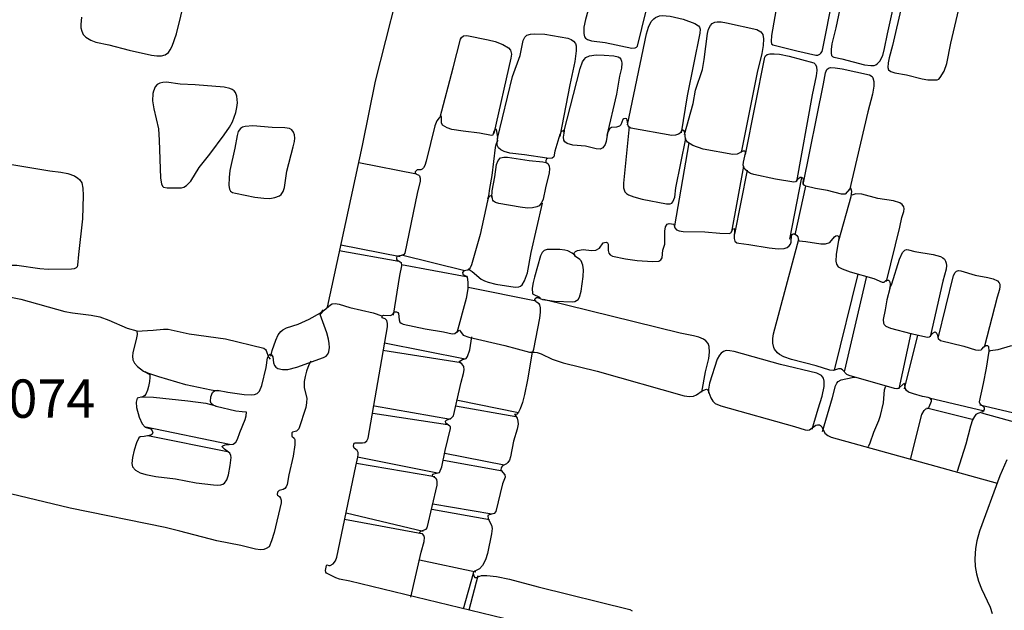
# Model space of a CAD drawing. Units: metres. Extents: x 434987.8 to 435006.5, y 387559.6 to 387593.3.
# Drawn here: x 434997.8 to 434999.7, y 387576.3 to 387577.5 of the extents above; entities that cross this region are included whole.
import ezdxf

# ---------------------------------------------------------------- set-up
doc = ezdxf.new("R2010")
doc.units = ezdxf.units.M
for name, color, linetype in [('wPlan_Context_Interface', 10, 'Continuous'), ('wPlan_Context_No', 7, 'Continuous'), ('wPlan_Detail', 151, 'Continuous'), ('wPlan_Detail_Height', 200, 'Continuous')]:
    doc.layers.add(name, color=color, linetype=linetype)
doc.styles.add('Contexts', font='arial.ttf', dxfattribs={"height": 1.5})

msp = doc.modelspace()

# ---------------------------------------------------------------- linework, layer by layer
at = {"layer": 'wPlan_Context_Interface', "lineweight": 25}
for points in [[(434997.7504, 387576.9601), (434997.7923, 387576.952), (434997.8787, 387576.9276), (434997.8935, 387576.925), (434997.9304, 387576.9206), (434997.9471, 387576.9171), (434997.9653, 387576.9106), (434998.0012, 387576.8951), (434998.0198, 387576.8894), (434998.0203, 387576.8827), (434998.0193, 387576.8757), (434998.0118, 387576.8469), (434998.0113, 387576.8398), (434998.0122, 387576.8329), (434998.0151, 387576.8263), (434998.0211, 387576.82), (434998.033, 387576.8109), (434998.045, 387576.8039), (434998.0454, 387576.7986), (434998.0449, 387576.7907), (434998.043, 387576.7806), (434998.0408, 387576.7733), (434998.0375, 387576.766), (434998.0346, 387576.7623), (434998.0319, 387576.7606), (434998.0202, 387576.758), (434998.0188, 387576.75), (434998.0195, 387576.7395), (434998.0244, 387576.7205), (434998.0305, 387576.7076), (434998.0364, 387576.7011), (434998.0475, 387576.6979), (434998.0499, 387576.6942), (434998.0509, 387576.69), (434998.0501, 387576.6873), (434998.0471, 387576.6854), (434998.0345, 387576.6829), (434998.0266, 387576.6823), (434998.0238, 387576.6803), (434998.0193, 387576.6707), (434998.0145, 387576.6559), (434998.0112, 387576.642), (434998.0098, 387576.6302), (434998.0116, 387576.6232), (434998.0174, 387576.6168), (434998.0265, 387576.6118), (434998.0378, 387576.6081), (434998.0569, 387576.6042), (434998.0956, 387576.5996), (434998.1364, 387576.5924), (434998.1702, 387576.5879), (434998.1776, 387576.5875), (434998.1844, 387576.588), (434998.1883, 387576.5892), (434998.1915, 387576.5912), (434998.196, 387576.5978), (434998.1993, 387576.6077), (434998.203, 387576.6263), (434998.2046, 387576.6414), (434998.204, 387576.6456), (434998.2018, 387576.65), (434998.1919, 387576.6577), (434998.1864, 387576.663), (434998.1883, 387576.6648), (434998.1927, 387576.6668), (434998.2084, 387576.6679), (434998.2136, 387576.6719), (434998.2169, 387576.6776), (434998.2216, 387576.6908), (434998.2323, 387576.7159), (434998.2343, 387576.7236), (434998.2345, 387576.7306), (434998.2261, 387576.7308), (434998.214, 387576.7326), (434998.1755, 387576.7418), (434998.1693, 387576.744), (434998.1654, 387576.7475), (434998.1642, 387576.7516), (434998.1651, 387576.7602), (434998.1683, 387576.7687), (434998.1725, 387576.7727), (434998.1779, 387576.7735), (434998.1979, 387576.7693), (434998.2302, 387576.765), (434998.2446, 387576.7645), (434998.2507, 387576.7653), (434998.2555, 387576.767), (434998.2603, 387576.7718), (434998.2651, 387576.7825), (434998.2733, 387576.8179), (434998.2757, 387576.8368), (434998.2776, 387576.841), (434998.281, 387576.8438), (434998.2836, 387576.8428), (434998.2862, 387576.8388), (434998.2874, 387576.8272), (434998.2896, 387576.8219), (434998.2925, 387576.8185), (434998.296, 387576.8161), (434998.305, 387576.8138), (434998.3157, 387576.8142), (434998.3335, 387576.8184), (434998.3856, 387576.8377), (434998.3906, 387576.8403), (434998.3942, 387576.8441), (434998.396, 387576.8483), (434998.3972, 387576.8569), (434998.3969, 387576.865), (434998.3955, 387576.8733), (434998.392, 387576.8859), (434998.3791, 387576.9219), (434998.3872, 387576.9301), (434998.3996, 387576.9403), (434998.4029, 387576.9423), (434998.4083, 387576.9431), (434998.4162, 387576.9421), (434998.4375, 387576.9353), (434998.4832, 387576.9247), (434998.5002, 387576.919), (434998.5038, 387576.9207), (434998.5171, 387576.92), (434998.5197, 387576.9213), (434998.525, 387576.9268), (434998.529, 387576.9271), (434998.5312, 387576.9259), (434998.5324, 387576.9237), (434998.534, 387576.9112), (434998.5354, 387576.907), (434998.5378, 387576.9046), (434998.5417, 387576.903), (434998.5847, 387576.8936), (434998.6209, 387576.8876), (434998.6376, 387576.8836), (434998.6433, 387576.8845), (434998.6502, 387576.8902), (434998.6521, 387576.8907), (434998.6544, 387576.8886), (434998.6591, 387576.881), (434998.6704, 387576.8771), (434998.741, 387576.8607), (434998.7893, 387576.8482), (434998.7988, 387576.8481), (434998.8045, 387576.8471), (434998.8119, 387576.8445), (434998.8338, 387576.8342), (434998.8551, 387576.8269), (434998.9217, 387576.8105), (434999.0927, 387576.7626), (434999.1029, 387576.7609), (434999.1106, 387576.7617), (434999.1165, 387576.7644), (434999.128, 387576.7721), (434999.136, 387576.7756), (434999.1386, 387576.7745), (434999.1447, 387576.7584), (434999.1484, 387576.7522), (434999.1534, 387576.7477), (434999.1641, 387576.7429), (434999.3089, 387576.7022), (434999.3294, 387576.6957), (434999.334, 387576.6953), (434999.3378, 387576.696), (434999.3502, 387576.7047), (434999.3536, 387576.7058), (434999.3576, 387576.7055), (434999.3599, 387576.7044), (434999.3623, 387576.7018), (434999.3683, 387576.6891), (434999.3739, 387576.6847), (434999.3806, 387576.6817), (434999.7057, 387576.5912)], [(434998.7946, 387576.8482), (434998.7854, 387576.7937), (434998.7796, 387576.765), (434998.7756, 387576.7491), (434998.7713, 387576.7369), (434998.7679, 387576.7304), (434998.7643, 387576.7264), (434998.7623, 387576.7256), (434998.7599, 387576.7258), (434998.7622, 387576.7237), (434998.7653, 387576.7188), (434998.7667, 387576.7131), (434998.7668, 387576.7069), (434998.7652, 387576.6971), (434998.7581, 387576.6734), (434998.7524, 387576.6433), (434998.75, 387576.6365), (434998.7471, 387576.6317), (434998.7444, 387576.6295), (434998.7365, 387576.6253), (434998.7344, 387576.6229), (434998.7335, 387576.6206), (434998.7333, 387576.6184), (434998.7341, 387576.6163), (434998.741, 387576.6075), (434998.7414, 387576.6034), (434998.7367, 387576.5902), (434998.7231, 387576.536), (434998.7199, 387576.5318), (434998.7104, 387576.5295), (434998.7079, 387576.5278), (434998.7086, 387576.5219), (434998.7149, 387576.5093), (434998.7161, 387576.5024), (434998.715, 387576.4923), (434998.7071, 387576.4537), (434998.7031, 387576.4412), (434998.6971, 387576.43), (434998.6913, 387576.4234), (434998.6822, 387576.4193), (434998.6792, 387576.4163), (434998.6793, 387576.4112), (434998.6821, 387576.407), (434998.6857, 387576.4066), (434998.6955, 387576.4105), (434998.7058, 387576.4106), (434998.7247, 387576.4089), (434998.7504, 387576.4037), (434998.8066, 387576.3885), (434998.9859, 387576.3442), (434998.9908, 387576.3412)], [(434998.3609, 387576.8301), (434998.3571, 387576.8232), (434998.3523, 387576.8109), (434998.3495, 387576.8006), (434998.3477, 387576.7902), (434998.3476, 387576.778), (434998.3531, 387576.7578), (434998.3526, 387576.7485), (434998.3508, 387576.7397), (434998.3373, 387576.6976), (434998.3329, 387576.6931), (434998.3246, 387576.6913), (434998.3234, 387576.6898), (434998.3237, 387576.6836), (434998.328, 387576.6794), (434998.3292, 387576.6772), (434998.3294, 387576.6663), (434998.3264, 387576.6442), (434998.3177, 387576.608), (434998.3142, 387576.5889), (434998.3125, 387576.5842), (434998.3102, 387576.5809), (434998.3069, 387576.579), (434998.2988, 387576.5769), (434998.2957, 387576.5739), (434998.2949, 387576.5693), (434998.2957, 387576.5677), (434998.2995, 387576.5655), (434998.3017, 387576.5622), (434998.3026, 387576.5579), (434998.3025, 387576.5531), (434998.2891, 387576.4949), (434998.284, 387576.4783), (434998.2791, 387576.467)], [(434999.7245, 387576.6371), (434999.711, 387576.6055), (434999.6711, 387576.4975), (434999.6658, 387576.4782), (434999.6633, 387576.4633), (434999.662, 387576.4431), (434999.6627, 387576.4281), (434999.665, 387576.4137), (434999.6692, 387576.3994), (434999.6753, 387576.3845), (434999.6921, 387576.3485), (434999.6961, 387576.3364)], [(434998.2791, 387576.467), (434998.2735, 387576.4637), (434998.2688, 387576.4614), (434998.2624, 387576.461), (434998.2524, 387576.4624), (434998.2234, 387576.4695), (434998.1767, 387576.4786), (434998.1043, 387576.4976), (434998.0753, 387576.5044), (434997.8893, 387576.5427), (434997.772, 387576.5708)]]:
    msp.add_lwpolyline(points, dxfattribs=at)
at = {"layer": 'wPlan_Detail'}
for points in [[(434998.9448, 387577.6811), (434998.9084, 387577.532), (434998.8989, 387577.499), (434998.896, 387577.4845), (434998.8956, 387577.4717), (434998.8974, 387577.4652), (434998.8992, 387577.4628), (434998.9027, 387577.4603), (434998.9107, 387577.4574), (434998.9373, 387577.4543), (434998.9897, 387577.4435), (434998.9961, 387577.4438), (434998.9988, 387577.4451), (434999.0011, 387577.4473), (434999.0521, 387577.6554)], [(434999.2983, 387577.6657), (434999.2637, 387577.4683), (434999.2627, 387577.4565), (434999.2637, 387577.452), (434999.2663, 387577.4496), (434999.3133, 387577.4377), (434999.3502, 387577.4295), (434999.3541, 387577.4298), (434999.3582, 387577.4314), (434999.3603, 387577.4332), (434999.3626, 387577.4369), (434999.3644, 387577.4428), (434999.4034, 387577.64)], [(434999.4225, 387577.6385), (434999.3898, 387577.4829), (434999.3821, 387577.4519), (434999.3804, 387577.4403), (434999.3803, 387577.4337), (434999.3814, 387577.4288), (434999.3833, 387577.4266), (434999.3855, 387577.4256), (434999.4014, 387577.4222), (434999.446, 387577.4108), (434999.4579, 387577.409), (434999.4645, 387577.4094), (434999.4678, 387577.4105), (434999.4708, 387577.4123), (434999.4759, 387577.4177), (434999.4815, 387577.4291), (434999.4853, 387577.4427), (434999.4906, 387577.4711), (434999.5232, 387577.6157)], [(434999.535, 387577.5988), (434999.5006, 387577.4486), (434999.494, 387577.4243), (434999.492, 387577.4142), (434999.4918, 387577.4054), (434999.493, 387577.401), (434999.4971, 387577.3976), (434999.5051, 387577.3947), (434999.5281, 387577.3908), (434999.5591, 387577.3832), (434999.57, 387577.3813), (434999.5882, 387577.3815), (434999.5913, 387577.3828), (434999.5942, 387577.3856), (434999.6016, 387577.3979), (434999.6069, 387577.4131), (434999.615, 387577.4529), (434999.643, 387577.5731)], [(434997.9116, 387577.5042), (434997.9098, 387577.4896), (434997.9101, 387577.4827), (434997.9118, 387577.4762), (434997.915, 387577.4702), (434997.92, 387577.4648), (434997.93, 387577.4587), (434997.9396, 387577.4552), (434997.9648, 387577.4495), (434998.0046, 387577.4392), (434998.0486, 387577.4295), (434998.0588, 387577.4282), (434998.0681, 387577.4284), (434998.0756, 387577.4304), (434998.0817, 387577.435), (434998.0854, 387577.4399), (434998.0893, 387577.4473), (434998.0974, 387577.4712), (434998.1222, 387577.5732)], [(434998.9816, 387577.2931), (434999.0188, 387577.4714), (434999.0223, 387577.4841), (434999.0278, 387577.4952), (434999.0331, 387577.5009), (434999.0363, 387577.5032), (434999.0443, 387577.5063), (434999.0491, 387577.507), (434999.0653, 387577.5059), (434999.0902, 387577.5001), (434999.1135, 387577.4915), (434999.1204, 387577.4871), (434999.1222, 387577.4846), (434999.1235, 387577.4804), (434999.1229, 387577.4724), (434999.0982, 387577.3499), (434999.0867, 387577.2776)], [(434999.0933, 387577.274), (434999.1098, 387577.3351), (434999.1144, 387577.361), (434999.1281, 387577.4015), (434999.1315, 387577.4208), (434999.1382, 387577.4716), (434999.1403, 387577.4803), (434999.1439, 387577.4878), (434999.1475, 387577.4915), (434999.1523, 387577.4939), (434999.1574, 387577.4947), (434999.1647, 387577.4945), (434999.1751, 387577.4929), (434999.2345, 387577.4795), (434999.2428, 387577.4752), (434999.2466, 387577.47), (434999.248, 387577.4614), (434999.2475, 387577.4483), (434999.2448, 387577.433), (434999.2356, 387577.3954), (434999.2042, 387577.2387)], [(434998.7265, 387577.2666), (434998.7563, 387577.3876), (434998.771, 387577.4291), (434998.7771, 387577.458), (434998.7803, 387577.4645), (434998.7844, 387577.4684), (434998.791, 387577.4707), (434998.7997, 387577.4715), (434998.8195, 387577.4707), (434998.8647, 387577.463), (434998.8707, 387577.4604), (434998.8753, 387577.4572), (434998.8794, 387577.4521), (434998.881, 387577.4478), (434998.8809, 387577.4378), (434998.8779, 387577.417), (434998.8682, 387577.3715), (434998.8485, 387577.2703)], [(434998.6141, 387577.3078), (434998.6399, 387577.4044), (434998.6539, 387577.4605), (434998.6558, 387577.4643), (434998.6597, 387577.4675), (434998.6666, 387577.468), (434998.7084, 387577.4597), (434998.7219, 387577.4563), (434998.737, 387577.4506), (434998.7483, 387577.4439), (434998.7523, 387577.4391), (434998.7539, 387577.4317), (434998.7529, 387577.4237), (434998.7192, 387577.2762)], [(434999.2123, 387577.235), (434999.2507, 387577.4258), (434999.2517, 387577.4281), (434999.2548, 387577.4306), (434999.2605, 387577.4321), (434999.269, 387577.4322), (434999.2791, 387577.4312), (434999.2982, 387577.4273), (434999.3467, 387577.4145), (434999.3501, 387577.4112), (434999.3517, 387577.4067), (434999.3522, 387577.3993), (434999.3513, 387577.3889), (434999.3431, 387577.3519), (434999.3123, 387577.1821)], [(434998.8566, 387577.2784), (434998.8883, 387577.4032), (434998.8932, 387577.4165), (434998.8962, 387577.421), (434998.8999, 387577.4247), (434998.9072, 387577.4285), (434998.9199, 387577.4302), (434998.9357, 387577.4297), (434998.9543, 387577.4282), (434998.9632, 387577.426), (434998.9666, 387577.424), (434998.9685, 387577.4216), (434998.9698, 387577.418), (434998.9703, 387577.4138), (434998.9693, 387577.4043), (434998.9659, 387577.3885), (434998.96, 387577.3531), (434998.9411, 387577.2725)], [(434999.3255, 387577.1762), (434999.3657, 387577.3733), (434999.3691, 387577.3951), (434999.372, 387577.4012), (434999.375, 387577.404), (434999.3792, 387577.4055), (434999.3884, 387577.405), (434999.4021, 387577.4027), (434999.4557, 387577.391), (434999.4606, 387577.3877), (434999.4624, 387577.3849), (434999.4643, 387577.3776), (434999.4643, 387577.3686), (434999.4618, 387577.3534), (434999.4523, 387577.3186), (434999.4166, 387577.1652)], [(434998.9845, 387577.2901), (434998.9735, 387577.1788), (434998.9736, 387577.1698), (434998.9763, 387577.162), (434998.9793, 387577.1587), (434998.9835, 387577.1558), (434998.9937, 387577.1518), (434999.0099, 387577.1477), (434999.0578, 387577.1381), (434999.0651, 387577.1385), (434999.068, 387577.1397), (434999.0703, 387577.1421), (434999.0738, 387577.1514), (434999.0764, 387577.1695), (434999.0955, 387577.2666)], [(434998.7074, 387577.1483), (434998.7098, 387577.1542), (434998.7115, 387577.1687), (434998.7164, 387577.1939), (434998.7229, 387577.249), (434998.7249, 387577.2572), (434998.728, 387577.2629)], [(434999.1013, 387577.2578), (434999.0734, 387577.0954)], [(434997.688, 387577.2299), (434997.8492, 387577.2029), (434997.8709, 387577.2003), (434997.8848, 387577.1977), (434997.8975, 387577.1933), (434997.9045, 387577.1889), (434997.9074, 387577.1861), (434997.9118, 387577.1792), (434997.9143, 387577.1688), (434997.9149, 387577.1548), (434997.9131, 387577.109), (434997.9054, 387577.0392), (434997.9039, 387577.0185), (434997.9028, 387577.0152), (434997.9009, 387577.0131), (434997.8973, 387577.0112), (434997.8918, 387577.0104), (434997.846, 387577.01), (434997.8298, 387577.0112), (434997.785, 387577.0176), (434997.7398, 387577.0179), (434997.7125, 387577.0211), (434997.7096, 387577.021), (434997.7123, 387577.0197)], [(434998.7155, 387577.1505), (434998.7163, 387577.1641), (434998.7215, 387577.1915), (434998.7249, 387577.2151), (434998.728, 387577.2235), (434998.7327, 387577.2282), (434998.7389, 387577.23), (434998.7459, 387577.2299), (434998.7887, 387577.2233), (434998.8155, 387577.2203), (434998.8216, 387577.219), (434998.825, 387577.2174)], [(434998.5678, 387577.1968), (434998.4546, 387577.2188)], [(434999.1859, 387577.0836), (434999.2094, 387577.2122)], [(434999.1917, 387577.0792), (434999.2167, 387577.2041)], [(434999.2998, 387577.0689), (434999.3233, 387577.1902)], [(434999.3101, 387577.0777), (434999.3307, 387577.1733)], [(434999.4887, 387576.9866), (434999.5149, 387577.0928), (434999.5189, 387577.1116), (434999.5227, 387577.1237), (434999.5234, 387577.1284), (434999.5228, 387577.1328), (434999.5199, 387577.137), (434999.5153, 387577.1401), (434999.5028, 387577.1442), (434999.4722, 387577.149), (434999.4405, 387577.1573), (434999.4285, 387577.1579), (434999.4211, 387577.1556)], [(434998.6692, 387577.0109), (434998.6771, 387577.0057), (434998.6944, 387576.9911), (434998.7011, 387576.9876), (434998.7083, 387576.9849), (434998.7234, 387576.9813), (434998.7615, 387576.9751), (434998.7683, 387576.9756), (434998.7717, 387576.9774), (434998.7747, 387576.9801), (434998.7798, 387576.9878), (434998.7854, 387577.0032), (434998.7929, 387577.043), (434998.8147, 387577.1395)], [(434998.5332, 387577.0256), (434998.4164, 387577.0461)], [(434998.5362, 387577.0344), (434998.4193, 387577.0572)], [(434998.8779, 387577.0381), (434998.8732, 387577.0421), (434998.8647, 387577.0463), (434998.8585, 387577.0479), (434998.8486, 387577.0492), (434998.8239, 387577.0487), (434998.8183, 387577.0468), (434998.8144, 387577.0433), (434998.8112, 387577.0366), (434998.7989, 387576.9947), (434998.7963, 387576.9841), (434998.7948, 387576.9735), (434998.7954, 387576.962), (434998.8103, 387576.955)], [(434999.4953, 387576.9734), (434999.4992, 387576.9816), (434999.5141, 387577.0299), (434999.5203, 387577.0428), (434999.5248, 387577.0479), (434999.528, 387577.0487), (434999.5317, 387577.0484), (434999.5443, 387577.0449), (434999.5806, 387577.0394), (434999.5946, 387577.0351), (434999.5994, 387577.0326), (434999.6026, 387577.0298), (434999.6048, 387577.0263), (434999.6061, 387577.0223), (434999.6066, 387577.0178), (434999.606, 387577.0107), (434999.5996, 387576.9871), (434999.5747, 387576.8778)], [(434998.6626, 387577.0072), (434998.5384, 387577.0381)], [(434998.6655, 387576.9954), (434998.5384, 387577.0189)], [(434999.5901, 387576.8756), (434999.6201, 387576.9982), (434999.6232, 387577.0039), (434999.6262, 387577.0064), (434999.6302, 387577.0076), (434999.6349, 387577.0072), (434999.6624, 387576.9987), (434999.6875, 387576.9942), (434999.6978, 387576.9916), (434999.7065, 387576.9873), (434999.7095, 387576.984), (434999.7109, 387576.981), (434999.7111, 387576.9763), (434999.7102, 387576.9709), (434999.7056, 387576.9558), (434999.6805, 387576.8573)], [(434999.3872, 387576.8124), (434999.4335, 387577.0006)], [(434999.4064, 387576.8095), (434999.4505, 387576.9969)], [(434998.8022, 387576.9477), (434998.6692, 387576.9748)], [(434999.1271, 387576.7698), (434999.1344, 387576.8095), (434999.1406, 387576.8354), (434999.1423, 387576.8477), (434999.1417, 387576.8589), (434999.1394, 387576.8652), (434999.1352, 387576.8699), (434999.1303, 387576.8732), (434999.1212, 387576.877), (434999.111, 387576.8798), (434999.0845, 387576.8853), (434998.8169, 387576.9513)], [(434998.2826, 387576.84), (434998.2848, 387576.8511), (434998.2921, 387576.8713), (434998.297, 387576.8818), (434998.302, 387576.8883), (434998.3061, 387576.8916), (434998.313, 387576.8953), (434998.336, 387576.9029), (434998.3573, 387576.9123), (434998.3796, 387576.9252), (434998.3851, 387576.9309)], [(434998.0191, 387576.889), (434998.052, 387576.8908), (434998.0722, 387576.8928), (434998.0814, 387576.8927), (434998.1225, 387576.8841), (434998.1936, 387576.8741), (434998.2689, 387576.8555), (434998.2721, 387576.8533), (434998.2736, 387576.8511), (434998.2779, 387576.838), (434998.281, 387576.8345)], [(434999.5137, 387576.7764), (434999.5372, 387576.8852)], [(434999.5239, 387576.7764), (434999.5504, 387576.8815)], [(434998.6633, 387576.8345), (434998.5053, 387576.8653)], [(434999.6717, 387576.7448), (434999.7469, 387576.7275), (434999.7528, 387576.7269), (434999.7579, 387576.7278), (434999.7633, 387576.7314), (434999.7663, 387576.7358), (434999.7688, 387576.7437), (434999.768, 387576.7621), (434999.7701, 387576.781), (434999.7709, 387576.8279), (434999.7695, 387576.8372), (434999.7657, 387576.8447), (434999.7613, 387576.8493), (434999.7534, 387576.8553), (434999.7474, 387576.8584), (434999.739, 387576.8604), (434999.731, 387576.8597), (434999.7074, 387576.8526), (434999.6926, 387576.8506), (434999.6888, 387576.8491), (434999.6908, 387576.8492)], [(434998.6552, 387576.8271), (434998.5016, 387576.8514)], [(434999.3431, 387576.697), (434999.3547, 387576.7371), (434999.3629, 387576.762), (434999.3667, 387576.7805), (434999.3666, 387576.7913), (434999.3653, 387576.7969), (434999.3613, 387576.8021), (434999.3527, 387576.8068), (434999.281, 387576.8235), (434999.1904, 387576.8491), (434999.182, 387576.8508), (434999.175, 387576.851), (434999.1693, 387576.8494), (434999.1649, 387576.8463), (434999.1614, 387576.8421), (434999.1574, 387576.834), (434999.1418, 387576.7871), (434999.1398, 387576.7752), (434999.1403, 387576.7676)], [(434998.1812, 387576.7722), (434998.1736, 387576.7722), (434998.1652, 387576.7734), (434998.1161, 387576.7837), (434998.0631, 387576.7995), (434998.0413, 387576.8066), (434998.0362, 387576.8097)], [(434999.3637, 387576.6926), (434999.3832, 387576.759), (434999.3891, 387576.7821), (434999.3913, 387576.787), (434999.3944, 387576.7905), (434999.3998, 387576.7935), (434999.4217, 387576.7986), (434999.4277, 387576.7992)], [(434999.4534, 387576.6632), (434999.4567, 387576.6702), (434999.4641, 387576.6915), (434999.474, 387576.7143), (434999.4774, 387576.724), (434999.4832, 387576.7488), (434999.4852, 387576.7744), (434999.4868, 387576.78), (434999.4887, 387576.7823)], [(434998.0268, 387576.7606), (434998.0525, 387576.7595), (434998.1197, 387576.7528), (434998.1549, 387576.7481), (434998.1746, 387576.743)], [(434999.5725, 387576.7588), (434999.6805, 387576.733)], [(434998.6347, 387576.7161), (434998.4855, 387576.7419)], [(434998.7625, 387576.7213), (434998.6442, 387576.7419)], [(434998.7677, 387576.7294), (434998.6486, 387576.7536)], [(434999.568, 387576.7389), (434999.6592, 387576.7161)], [(434998.6288, 387576.7059), (434998.4825, 387576.7279)], [(434999.6753, 387576.7294), (434999.7628, 387576.7051)], [(434998.2016, 387576.6669), (434998.0373, 387576.7011)], [(434998.0417, 387576.6845), (434998.1977, 387576.6537)], [(434998.6089, 387576.611), (434998.4524, 387576.6426)], [(434998.7398, 387576.6265), (434998.6236, 387576.6493)], [(434998.6038, 387576.6037), (434998.4502, 387576.6302)], [(434998.7361, 387576.6147), (434998.6207, 387576.636)], [(434998.7155, 387576.5309), (434998.6001, 387576.55)], [(434998.581, 387576.4971), (434998.4303, 387576.5324)], [(434998.7111, 387576.5199), (434998.5979, 387576.5398)], [(434998.5781, 387576.492), (434998.4267, 387576.5206)], [(434998.6839, 387576.417), (434998.5737, 387576.4405)], [(434998.6789, 387576.4144), (434998.6591, 387576.345)], [(434998.6883, 387576.41), (434998.6707, 387576.3428)]]:
    msp.add_lwpolyline(points, dxfattribs=at)
for points in [[(434998.2105, 387577.3597), (434998.2067, 387577.3624), (434998.2021, 387577.3644), (434998.1912, 387577.3667), (434998.1342, 387577.3713), (434998.1049, 387577.3727), (434998.0778, 387577.3763), (434998.0711, 387577.3762), (434998.065, 387577.3749), (434998.0597, 387577.3722), (434998.0557, 387577.3676), (434998.0522, 387577.3593), (434998.0512, 387577.3546), (434998.0507, 387577.34), (434998.0531, 387577.3247), (434998.0623, 387577.2852), (434998.0639, 387577.263), (434998.0661, 387577.1886), (434998.068, 387577.1778), (434998.0703, 387577.1728), (434998.0723, 387577.1707), (434998.0791, 387577.1695), (434998.1076, 387577.1696), (434998.1121, 387577.1712), (434998.1172, 387577.1744), (434998.1256, 387577.1829), (434998.142, 387577.2095), (434998.1628, 387577.2359), (434998.1911, 387577.2738), (434998.2014, 387577.2883), (434998.2072, 387577.2991), (434998.2138, 387577.3172), (434998.216, 387577.3269), (434998.2171, 387577.3364), (434998.216, 387577.3493), (434998.2131, 387577.3565)], [(434998.3237, 387577.2832), (434998.3188, 387577.2858), (434998.3097, 387577.2875), (434998.2852, 387577.2881), (434998.2471, 387577.2908), (434998.2322, 387577.2901), (434998.2268, 387577.2883), (434998.2228, 387577.2856), (434998.2187, 387577.2799), (434998.2162, 387577.2724), (434998.2117, 387577.2477), (434998.2022, 387577.2035), (434998.2005, 387577.1901), (434998.2, 387577.1746), (434998.2013, 387577.1669), (434998.2035, 387577.1632), (434998.2073, 387577.1607), (434998.2129, 387577.159), (434998.2508, 387577.1515), (434998.2687, 387577.1492), (434998.2802, 387577.149), (434998.2906, 387577.1505), (434998.2992, 387577.1541), (434998.3027, 387577.1569), (434998.3066, 387577.1624), (434998.3095, 387577.1704), (434998.3135, 387577.2023), (434998.3264, 387577.2498), (434998.3286, 387577.2602), (434998.3292, 387577.2669), (434998.3288, 387577.2732), (434998.327, 387577.2787)]]:
    msp.add_lwpolyline(points, close=True, dxfattribs=at)
at = {"layer": 'wPlan_Detail_Height'}
for points in [[(434998.3936, 387576.9359), (434998.4618, 387577.2526), (434998.4875, 387577.3788), (434998.5282, 387577.5385)], [(434998.8235, 387577.2277), (434998.7795, 387577.2344), (434998.751, 387577.2379), (434998.7396, 387577.241), (434998.7332, 387577.2441), (434998.7285, 387577.2481), (434998.726, 387577.2534), (434998.7258, 387577.2577), (434998.7273, 387577.2692), (434998.7249, 387577.2841), (434998.7225, 387577.2838), (434998.7206, 387577.2823), (434998.7187, 387577.2784), (434998.7176, 387577.2731), (434998.7146, 387577.2724), (434998.6913, 387577.2768), (434998.6592, 387577.2807), (434998.6371, 387577.2842), (434998.6277, 387577.287), (434998.619, 387577.2924), (434998.6172, 387577.2969), (434998.6171, 387577.3095), (434998.6157, 387577.3102), (434998.6122, 387577.307), (434998.6077, 387577.3007), (434998.6036, 387577.2911), (434998.5868, 387577.2221), (434998.584, 387577.2135), (434998.5817, 387577.2091), (434998.5787, 387577.206), (434998.5763, 387577.2051), (434998.5689, 387577.205), (434998.5652, 387577.2012), (434998.5656, 387577.1992), (434998.568, 387577.1966), (434998.5725, 387577.1947), (434998.5739, 387577.1934), (434998.5752, 387577.1888), (434998.5749, 387577.1826), (434998.5691, 387577.1587), (434998.5448, 387577.0416), (434998.5432, 387577.0392), (434998.5385, 387577.0371), (434998.5308, 387577.0362), (434998.5295, 387577.0351), (434998.5285, 387577.0324), (434998.5284, 387577.0305), (434998.5294, 387577.0285), (434998.536, 387577.025), (434998.5378, 387577.0232), (434998.5388, 387577.0167), (434998.5345, 387576.998), (434998.5222, 387576.9205)], [(434999.3953, 387577.0667), (434999.4195, 387577.1528), (434999.421, 387577.1623), (434999.4199, 387577.1681), (434999.4162, 387577.1672), (434999.4078, 387577.1574), (434999.401, 387577.157), (434999.3735, 387577.1648), (434999.3495, 387577.1687), (434999.3308, 387577.1728), (434999.3282, 387577.1743), (434999.3261, 387577.1766), (434999.3256, 387577.1789), (434999.326, 387577.186), (434999.3247, 387577.1884), (434999.3224, 387577.1899), (434999.3199, 387577.1898), (434999.3176, 387577.1887), (434999.3138, 387577.1855), (434999.3107, 387577.1813), (434999.3076, 387577.1807), (434999.2714, 387577.1868), (434999.2291, 387577.1955), (434999.2223, 387577.198), (434999.2162, 387577.2016), (434999.2115, 387577.2061), (434999.2092, 387577.2101), (434999.2082, 387577.2144), (434999.2085, 387577.2202), (434999.2129, 387577.2375), (434999.2124, 387577.2404), (434999.2114, 387577.2415), (434999.2077, 387577.2412), (434999.1965, 387577.2358), (434999.1878, 387577.2352), (434999.1296, 387577.2456), (434999.1095, 387577.2529), (434999.0989, 387577.2593), (434999.0949, 387577.2651), (434999.0936, 387577.2787), (434999.0923, 387577.281), (434999.0896, 387577.2828), (434999.0874, 387577.2823), (434999.0845, 387577.2769), (434999.0816, 387577.2745), (434999.0755, 387577.2726), (434999.0681, 387577.2724), (434998.9881, 387577.2867), (434998.9846, 387577.2882), (434998.9825, 387577.2909), (434998.981, 387577.3019), (434998.9798, 387577.3046), (434998.9782, 387577.3055), (434998.9745, 387577.3049), (434998.9719, 387577.3032), (434998.9681, 387577.2933), (434998.9656, 387577.2905), (434998.96, 387577.2887), (434998.9503, 387577.288), (434998.9461, 387577.285), (434998.9421, 387577.2767), (434998.9394, 387577.2603), (434998.9376, 387577.2545), (434998.9332, 387577.2482), (434998.9277, 387577.2456), (434998.9198, 387577.2458), (434998.899, 387577.251), (434998.8741, 387577.2533), (434998.8629, 387577.2565), (434998.8585, 387577.2595), (434998.8563, 387577.2632), (434998.8557, 387577.2691), (434998.8578, 387577.2807), (434998.8576, 387577.2819), (434998.8562, 387577.2817), (434998.8517, 387577.2791), (434998.8488, 387577.2743), (434998.8389, 387577.2414), (434998.8367, 387577.2301), (434998.8338, 387577.228), (434998.8246, 387577.2272), (434998.8224, 387577.2256), (434998.8214, 387577.2235), (434998.8213, 387577.2198), (434998.8256, 387577.2167), (434998.8277, 387577.212), (434998.8285, 387577.2071), (434998.8281, 387577.1991), (434998.8204, 387577.17), (434998.816, 387577.1472), (434998.813, 387577.1402), (434998.8084, 387577.1347), (434998.804, 387577.1322), (434998.7952, 387577.1304), (434998.7852, 387577.1302), (434998.7712, 387577.1316), (434998.7292, 387577.1392), (434998.7229, 387577.1411), (434998.7191, 387577.1434), (434998.7173, 387577.1455), (434998.7165, 387577.1479), (434998.7163, 387577.1534), (434998.7154, 387577.1544), (434998.7113, 387577.1532), (434998.7091, 387577.1507), (434998.7068, 387577.144), (434998.6928, 387577.0785), (434998.6756, 387577.0191), (434998.673, 387577.0132), (434998.6708, 387577.0102), (434998.6684, 387577.0088), (434998.6607, 387577.0071), (434998.6582, 387577.004), (434998.6587, 387577.0008), (434998.6624, 387576.998), (434998.6659, 387576.9969), (434998.6674, 387576.9946), (434998.6687, 387576.9851), (434998.6682, 387576.972), (434998.6654, 387576.9531), (434998.6471, 387576.8859)], [(434998.794, 387576.8481), (434998.7962, 387576.8498), (434998.7976, 387576.8537), (434998.8094, 387576.9148), (434998.8108, 387576.9263), (434998.8107, 387576.9346), (434998.8096, 387576.9404), (434998.8083, 387576.9423), (434998.8032, 387576.9457), (434998.8009, 387576.9481), (434998.7997, 387576.951), (434998.8005, 387576.9532), (434998.8031, 387576.9548), (434998.8054, 387576.9549), (434998.8146, 387576.9509), (434998.838, 387576.9475), (434998.874, 387576.9466), (434998.8782, 387576.9473), (434998.8816, 387576.9488), (434998.8844, 387576.951), (434998.8875, 387576.9555), (434998.8908, 387576.9671), (434998.8948, 387576.9962), (434998.8953, 387577.0089), (434998.8939, 387577.0181), (434998.8904, 387577.0266), (434998.8878, 387577.0296), (434998.8794, 387577.0354), (434998.8772, 387577.0383), (434998.8768, 387577.041), (434998.8777, 387577.0433), (434998.8796, 387577.0451), (434998.8837, 387577.0472), (434998.8944, 387577.0492), (434998.9106, 387577.0473), (434998.9191, 387577.0479), (434998.9265, 387577.0517), (434998.9338, 387577.0617), (434998.936, 387577.063), (434998.9398, 387577.0636), (434998.9424, 387577.0623), (434998.9436, 387577.0597), (434998.9434, 387577.0468), (434998.9446, 387577.042), (434998.9472, 387577.0387), (434998.9523, 387577.0361), (434998.9775, 387577.0307), (434999.0002, 387577.0274), (434999.0305, 387577.0252), (434999.0429, 387577.0264), (434999.0468, 387577.0287), (434999.049, 387577.0327), (434999.0505, 387577.0474), (434999.0543, 387577.0592), (434999.0548, 387577.0846), (434999.056, 387577.0933), (434999.0588, 387577.0984), (434999.063, 387577.0997), (434999.0723, 387577.0984), (434999.0738, 387577.0913), (434999.0771, 387577.0876), (434999.0824, 387577.0856), (434999.0904, 387577.0844), (434999.133, 387577.0837), (434999.162, 387577.0809), (434999.1805, 387577.08), (434999.184, 387577.0814), (434999.1876, 387577.0887), (434999.1913, 387577.0898), (434999.1907, 387577.0702), (434999.192, 387577.0656), (434999.1955, 387577.0623), (434999.1993, 387577.0611), (434999.2192, 387577.0589), (434999.2587, 387577.0524), (434999.2769, 387577.0501), (434999.2887, 387577.0508), (434999.2941, 387577.053), (434999.298, 387577.0561), (434999.3007, 387577.0596), (434999.3022, 387577.0635), (434999.3026, 387577.0761), (434999.3041, 387577.0786), (434999.306, 387577.0798), (434999.3096, 387577.0796), (434999.3133, 387577.0767), (434999.3149, 387577.0737), (434999.3162, 387577.0675), (434999.3175, 387577.0662), (434999.3309, 387577.0648), (434999.3603, 387577.06), (434999.3697, 387577.0603), (434999.378, 387577.0629), (434999.3868, 387577.0739), (434999.3897, 387577.076), (434999.3918, 387577.0762), (434999.3946, 387577.0748), (434999.3956, 387577.0711), (434999.3906, 387577.0389), (434999.3899, 387577.0261), (434999.3911, 387577.02), (434999.3943, 387577.0153), (434999.4022, 387577.0113), (434999.418, 387577.0055), (434999.4644, 387576.9924), (434999.4801, 387576.985), (434999.4844, 387576.9849), (434999.4873, 387576.9882), (434999.4894, 387576.989), (434999.4927, 387576.9887), (434999.4946, 387576.9869), (434999.4959, 387576.9816), (434999.4953, 387576.9724), (434999.4894, 387576.9505), (434999.4863, 387576.9309), (434999.4822, 387576.9121), (434999.4829, 387576.9049), (434999.4843, 387576.9021), (434999.4876, 387576.899), (434999.497, 387576.8952), (434999.5365, 387576.8848), (434999.5691, 387576.8772), (434999.5729, 387576.8779), (434999.5805, 387576.8861), (434999.5843, 387576.8878), (434999.5865, 387576.8864), (434999.5884, 387576.8827), (434999.59, 387576.8744), (434999.5946, 387576.8708), (434999.6404, 387576.86), (434999.6634, 387576.8527), (434999.67, 387576.8519), (434999.6742, 387576.8525), (434999.6759, 387576.8535), (434999.6799, 387576.8586), (434999.6843, 387576.8612), (434999.687, 387576.861), (434999.6886, 387576.8591), (434999.6892, 387576.8502), (434999.6841, 387576.8167), (434999.6785, 387576.7863), (434999.6702, 387576.7508), (434999.6715, 387576.7473), (434999.6801, 387576.7393), (434999.6806, 387576.736), (434999.6768, 387576.7312), (434999.6681, 387576.728), (434999.6642, 387576.7256), (434999.6612, 387576.7219), (434999.6577, 387576.7153), (434999.6536, 387576.703), (434999.6447, 387576.6679), (434999.6276, 387576.614)], [(434999.5357, 387576.6375), (434999.5583, 387576.726), (434999.5625, 387576.734), (434999.5659, 387576.7368), (434999.571, 387576.7385), (434999.5727, 387576.7411), (434999.5771, 387576.7517), (434999.5768, 387576.7549), (434999.5748, 387576.7576), (434999.5708, 387576.7593), (434999.5594, 387576.7611), (434999.5415, 387576.7661), (434999.5321, 387576.7697), (434999.5281, 387576.7732), (434999.5262, 387576.7764), (434999.5243, 387576.7867), (434999.5213, 387576.7851), (434999.5132, 387576.7773), (434999.5094, 387576.7762), (434999.5047, 387576.7767), (434999.4158, 387576.8021), (434999.4113, 387576.8043), (434999.4025, 387576.8135), (434999.3992, 387576.8153), (434999.3949, 387576.8151), (434999.3853, 387576.812), (434999.3781, 387576.8128), (434999.3511, 387576.821), (434999.3028, 387576.8334), (434999.2876, 387576.8391), (434999.2793, 387576.8435), (434999.2754, 387576.8465), (434999.2697, 387576.8535), (434999.2679, 387576.8574), (434999.266, 387576.8657), (434999.266, 387576.8747), (434999.2674, 387576.884), (434999.3174, 387577.0689)], [(434999.601, 387576.1175), (434998.4374, 387576.3998), (434998.4168, 387576.4037), (434998.4097, 387576.406), (434998.3915, 387576.4152), (434998.3901, 387576.417), (434998.3894, 387576.4204), (434998.3912, 387576.43), (434998.3929, 387576.4312), (434998.3964, 387576.4301), (434998.3988, 387576.4304), (434998.4048, 387576.4335), (434998.4089, 387576.4391), (434998.4115, 387576.4463), (434998.4488, 387576.6247), (434998.4531, 387576.6425), (434998.4538, 387576.6478), (434998.4534, 387576.6516), (434998.4513, 387576.6555), (434998.4456, 387576.6597), (434998.4446, 387576.6639), (434998.4449, 387576.6679), (434998.446, 387576.6695), (434998.448, 387576.6702), (434998.462, 387576.6702), (434998.4666, 387576.6711), (434998.4707, 387576.674), (434998.4735, 387576.6796), (434998.5109, 387576.8976), (434998.5111, 387576.9041), (434998.5095, 387576.9099), (434998.5064, 387576.9132), (434998.5007, 387576.9154), (434998.5003, 387576.919)], [(434998.5567, 387576.3685), (434998.5773, 387576.456), (434998.5832, 387576.4775), (434998.5835, 387576.4851), (434998.5822, 387576.4892), (434998.5794, 387576.4919), (434998.5746, 387576.4928), (434998.5746, 387576.4951), (434998.5765, 387576.4973), (434998.5869, 387576.5016), (434998.5885, 387576.5039), (434998.6082, 387576.5878), (434998.6087, 387576.5939), (434998.6076, 387576.5986), (434998.6058, 387576.6009), (434998.6, 387576.6047), (434998.5994, 387576.6072), (434998.6001, 387576.6088), (434998.6019, 387576.61), (434998.6128, 387576.6121), (434998.6177, 387576.6236), (434998.6242, 387576.6552), (434998.6348, 387576.6986), (434998.6343, 387576.7015), (434998.633, 387576.7033), (434998.6254, 387576.7091), (434998.6248, 387576.713), (434998.6265, 387576.7149), (434998.6361, 387576.7184), (434998.6403, 387576.7236), (434998.6557, 387576.7893), (434998.6603, 387576.8059), (434998.6614, 387576.8133), (434998.6605, 387576.82), (434998.6565, 387576.8252), (434998.6512, 387576.8282), (434998.6531, 387576.8303), (434998.6579, 387576.8334), (434998.6649, 387576.8354), (434998.6679, 387576.8394), (434998.6722, 387576.8522), (434998.6765, 387576.8778)]]:
    msp.add_lwpolyline(points, dxfattribs=at)

# ---------------------------------------------------------------- texts
at = {"layer": 'wPlan_Context_No', "insert": (434997.7115, 387576.7945), "char_height": 0.075, "attachment_point": 1, "style": 'Contexts'}
msp.add_mtext_dynamic_manual_height_columns('2074', width=0.226121, gutter_width=0.3125, heights=[0], dxfattribs=at)

doc.saveas('drawing.dxf')
